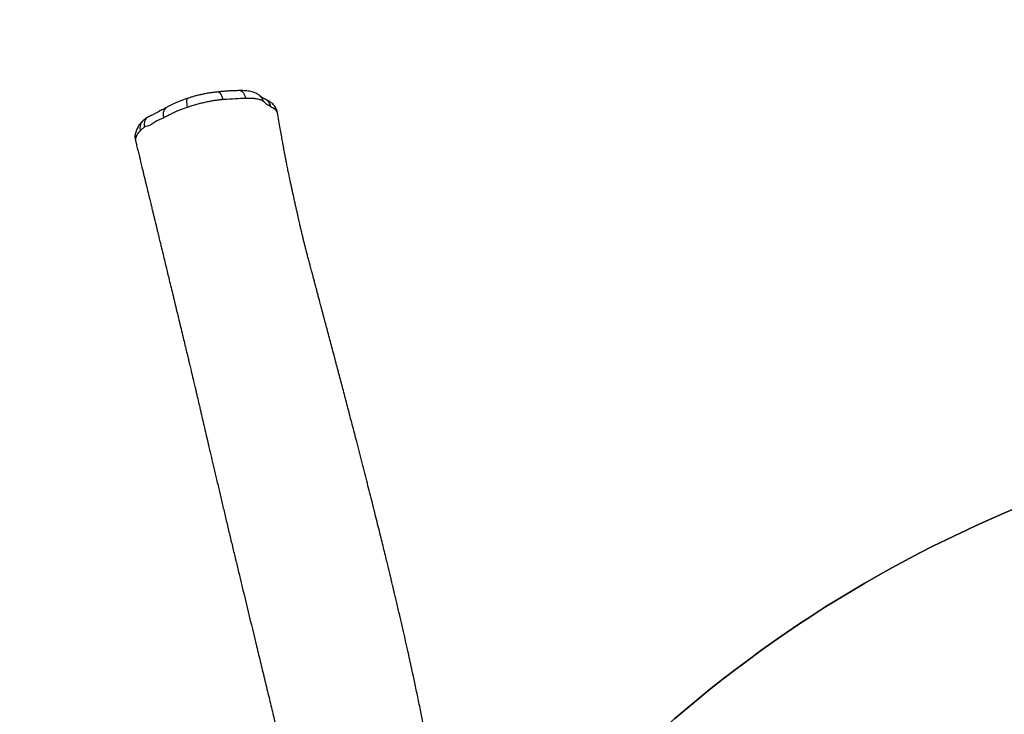
# Model space of a CAD drawing. Units: inches. Extents: x -611 to 753, y 1176 to 2014.
# Drawn here: x -140 to -24, y 1539 to 1621 of the extents above; entities that cross this region are included whole.
import ezdxf

# ---------------------------------------------------------------- set-up
doc = ezdxf.new("R2010")
doc.units = ezdxf.units.IN
doc.header["$MEASUREMENT"] = 0
doc.layers.add('VP-DIM', color=7, linetype='Continuous')
doc.layers.add('VP-HIC', color=6, linetype='Continuous')
doc.layers.add('VP-EQ', color=7, linetype='Continuous', true_color=0x8a3492)
doc.styles.get("Standard").update_dxf_attribs({"font": 'arial.ttf'})
doc.dimstyles.get("Standard").update_dxf_attribs({"dimtxt": 14, "dimasz": 20, "dimexe": 20, "dimexo": 50, "dimgap": 20, "dimtad": 0, "dimdec": 0, "dimzin": 0, "dimdsep": 46, "dimtxsty": 'Standard', "dimcen": -0.09, "dimadec": 0, "dimazin": 0, "dimtfac": 1, "dimtdec": 4, "dimtofl": 0, "dimtmove": 0, "dimatfit": 3, "dimfxl": 70, "dimfxlon": 1, "dimtolj": 1, "dimtzin": 0, "dimarcsym": 0})

# ---------------------------------------------------------------- blocks, each defined once
blk = doc.blocks.new('*D15')
at = {"layer": 'Defpoints', "color": 0}
for p in [(-114.17, 1613.04), (188.85, 1330.87), (651.29, 1330.87)]:
    blk.add_point(p, dxfattribs=at)
at = {"layer": 'VP-DIM', "color": 0, "lineweight": -2}
for p, q in [((581.29, 1613.04), (671.29, 1613.04)), ((651.29, 1593.04), (651.29, 1507.44)), ((651.29, 1350.87), (651.29, 1436.46)), ((581.29, 1330.87), (671.29, 1330.87))]:
    blk.add_line(p, q, dxfattribs=at)
at = {"layer": 'VP-DIM', "color": 0}
for points in [[(654.63, 1593.04), (647.96, 1593.04), (651.29, 1613.04)], [(647.96, 1350.87), (654.63, 1350.87), (651.29, 1330.87)]]:
    blk.add_solid(points, dxfattribs=at)
at = {"layer": 'VP-DIM', "color": 0, "insert": (651.29, 1471.95), "char_height": 14, "attachment_point": 5, "rotation": 90}
blk.add_mtext('\\A1;282', dxfattribs=at)
blk = doc.blocks.new('*D16')
at = {"layer": 'Defpoints', "color": 0}
for p in [(-95.98, 1765.59), (198.66, 1175.87), (733.43, 1175.87)]:
    blk.add_point(p, dxfattribs=at)
at = {"layer": 'VP-DIM', "color": 0, "lineweight": -2}
for p, q in [((663.43, 1765.59), (753.43, 1765.59)), ((733.43, 1745.59), (733.43, 1506.15)), ((733.43, 1195.87), (733.43, 1435.31)), ((663.43, 1175.87), (753.43, 1175.87))]:
    blk.add_line(p, q, dxfattribs=at)
at = {"layer": 'VP-DIM', "color": 0}
for points in [[(736.77, 1745.59), (730.1, 1745.59), (733.43, 1765.59)], [(730.1, 1195.87), (736.77, 1195.87), (733.43, 1175.87)]]:
    blk.add_solid(points, dxfattribs=at)
at = {"layer": 'VP-DIM', "color": 0, "insert": (733.43, 1470.73), "char_height": 14, "attachment_point": 5, "rotation": 90}
blk.add_mtext('\\A1;590', dxfattribs=at)
blk = doc.blocks.new('*D17')
at = {"layer": 'Defpoints', "color": 0}
for p in [(338.83, 1884.57), (-126.55, 1607.69), (338.83, 1365.91)]:
    blk.add_point(p, dxfattribs=at)
at = {"layer": 'VP-DIM', "color": 0, "lineweight": -2}
for p, q in [((-126.55, 1814.57), (-126.55, 1904.57)), ((338.83, 1814.57), (338.83, 1904.57)), ((-106.55, 1884.57), (70.36, 1884.57)), ((318.83, 1884.57), (141.92, 1884.57))]:
    blk.add_line(p, q, dxfattribs=at)
at = {"layer": 'VP-DIM', "color": 0}
for points in [[(-106.55, 1887.9), (-106.55, 1881.24), (-126.55, 1884.57)], [(318.83, 1881.24), (318.83, 1887.9), (338.83, 1884.57)]]:
    blk.add_solid(points, dxfattribs=at)
at = {"layer": 'VP-DIM', "color": 0, "insert": (106.14, 1884.57), "char_height": 14, "attachment_point": 5}
blk.add_mtext('\\A1;465', dxfattribs=at)
blk = doc.blocks.new('*D20')
at = {"layer": 'Defpoints', "color": 0}
for p in [(485.03, 1994.13), (-287.51, 1608.29), (485.03, 1350.18)]:
    blk.add_point(p, dxfattribs=at)
at = {"layer": 'VP-DIM', "color": 0, "lineweight": -2}
for p, q in [((-287.51, 1924.13), (-287.51, 2014.13)), ((485.03, 1924.13), (485.03, 2014.13)), ((-267.51, 1994.13), (65.76, 1994.13)), ((465.03, 1994.13), (136.54, 1994.13))]:
    blk.add_line(p, q, dxfattribs=at)
at = {"layer": 'VP-DIM', "color": 0}
for points in [[(-267.51, 1997.46), (-267.51, 1990.79), (-287.51, 1994.13)], [(465.03, 1990.79), (465.03, 1997.46), (485.03, 1994.13)]]:
    blk.add_solid(points, dxfattribs=at)
at = {"layer": 'VP-DIM', "color": 0, "insert": (101.15, 1994.13), "char_height": 14, "attachment_point": 5}
blk.add_mtext('\\A1;773', dxfattribs=at)
blk = doc.blocks.new('rb1273')
at = {"color": 7, "linetype": 'Continuous', "lineweight": 25}
for p, q in [((-1141.73, 155.92), (-1141.69, 155.89)), ((-1139.58, 153.82), (-1139.58, 153.83)), ((-1156.37, 150.58), (-1156.36, 150.55))]:
    blk.add_line(p, q, dxfattribs=at)
at = {"color": 8, "linetype": 'Continuous', "lineweight": 25, "flags": 128}
for points in [[(-1146.6, 156.34), (-1146.53, 156.33), (-1146.46, 156.3), (-1146.38, 156.22), (-1146.31, 156.12), (-1146.24, 155.98), (-1146.17, 155.82), (-1146.11, 155.63), (-1146.06, 155.42)], [(-1144.04, 156.48), (-1143.98, 156.48), (-1143.86, 156.44), (-1143.75, 156.37), (-1143.65, 156.26), (-1143.55, 156.12), (-1143.47, 155.96), (-1143.4, 155.77), (-1143.34, 155.56)], [(-1150.18, 155.58), (-1150.23, 155.55), (-1150.28, 155.49), (-1150.31, 155.39), (-1150.33, 155.26), (-1150.33, 155.1), (-1150.32, 154.92), (-1150.3, 154.72), (-1150.25, 154.5)], [(-1152.71, 154.48), (-1152.75, 154.46), (-1152.87, 154.36), (-1152.96, 154.24), (-1153.03, 154.08), (-1153.08, 153.9), (-1153.09, 153.7), (-1153.08, 153.49), (-1153.04, 153.27)], [(-1139.58, 153.83), (-1139.61, 153.97), (-1139.78, 154.2), (-1140.06, 154.41), (-1140.27, 154.5), (-1140.27, 154.5), (-1140.27, 154.5)], [(-1154.95, 153.32), (-1154.98, 153.31), (-1155.09, 153.22), (-1155.19, 153.09), (-1155.27, 152.94), (-1155.32, 152.77), (-1155.34, 152.58), (-1155.33, 152.38), (-1155.3, 152.17)]]:
    blk.add_lwpolyline(points, dxfattribs=at)
at = {"color": 7, "linetype": 'Continuous', "lineweight": 25, "flags": 128}
blk.add_lwpolyline([(-1156.39, 150.77), (-1156.42, 150.99), (-1156.42, 151.2)], dxfattribs=at)
at = {"color": 8, "linetype": 'Continuous', "lineweight": 25}
for centre, radius, start, end in [((-1142.49, 154.88), 1.29, 14.3194, 51.4393), ((-1141.58, 154.36), 1.24, 9.0324, 64.2365), ((-1154.65, 152.04), 1.22, 136.5029, 195.397)]:
    blk.add_arc(centre, radius, start, end, dxfattribs=at)
at = {"color": 7, "linetype": 'Continuous', "lineweight": 25}
for points, knots in [([(-1146.6, 156.33), (-1146.68, 156.32), (-1146.91, 156.3), (-1147.27, 156.25), (-1147.71, 156.19), (-1148.14, 156.11), (-1148.56, 156.02), (-1148.98, 155.93), (-1149.4, 155.82), (-1149.8, 155.7), (-1150.06, 155.62), (-1150.18, 155.58)], [0, 0, 0, 0, 0.071813, 0.191698, 0.305806, 0.427644, 0.544799, 0.655613, 0.77431, 0.893903, 1, 1, 1, 1]), ([(-1144.04, 156.48), (-1144.08, 156.48), (-1144.28, 156.48), (-1144.69, 156.47), (-1145.23, 156.44), (-1145.77, 156.41), (-1146.22, 156.37), (-1146.49, 156.34), (-1146.59, 156.33)], [0, 0, 0, 0, 0.0533555, 0.2439845, 0.4839876, 0.6956894, 0.8818215, 1, 1, 1, 1]), ([(-1141.69, 155.89), (-1141.72, 155.92), (-1141.81, 155.98), (-1141.97, 156.08), (-1142.15, 156.18), (-1142.36, 156.27), (-1142.6, 156.34), (-1142.88, 156.41), (-1143.19, 156.45), (-1143.52, 156.48), (-1143.8, 156.49), (-1143.98, 156.49), (-1144.04, 156.48)], [0, 0, 0, 0, 0.0610635, 0.1405315, 0.2307534, 0.3089788, 0.4220873, 0.5434304, 0.6760082, 0.7977652, 0.9350301, 1, 1, 1, 1]), ([(-1150.18, 155.58), (-1150.19, 155.58), (-1150.33, 155.53), (-1150.61, 155.44), (-1151.02, 155.29), (-1151.41, 155.13), (-1151.78, 154.97), (-1152.12, 154.8), (-1152.43, 154.64), (-1152.62, 154.54), (-1152.72, 154.49)], [0, 0, 0, 0, 0.003997, 0.14994, 0.297578, 0.446902, 0.597912, 0.731611, 0.868513, 1, 1, 1, 1]), ([(-1146.06, 155.42), (-1146.22, 155.41), (-1146.54, 155.37), (-1147.03, 155.3), (-1147.53, 155.22), (-1148.05, 155.11), (-1148.59, 154.99), (-1149.15, 154.84), (-1149.71, 154.68), (-1150.07, 154.56), (-1150.25, 154.5)], [0, 0, 0, 0, 0.115156, 0.230317, 0.348119, 0.465923, 0.597495, 0.729067, 0.864527, 1, 1, 1, 1]), ([(-1145.9, 155.44), (-1145.9, 155.44), (-1145.9, 155.44), (-1145.98, 155.43), (-1146.06, 155.42)], [0, 0, 0, 0, 0.000017, 1, 1, 1, 1]), ([(-1143.34, 155.56), (-1143.76, 155.55), (-1144.59, 155.53), (-1145.43, 155.44), (-1145.9, 155.44), (-1145.9, 155.44)], [0, 0, 0, 0, 0.4979866, 0.9999915, 1, 1, 1, 1]), ([(-1143.24, 155.56), (-1143.24, 155.56), (-1143.24, 155.56), (-1143.29, 155.56), (-1143.34, 155.56)], [0, 0, 0, 0, 0.000026, 1, 1, 1, 1]), ([(-1141.24, 155.2), (-1141.29, 155.24), (-1141.42, 155.33), (-1141.73, 155.44), (-1142.21, 155.53), (-1142.6, 155.57), (-1143.24, 155.56), (-1143.24, 155.56), (-1143.24, 155.56)], [0, 0, 0, 0, 0.136349, 0.36508, 0.593817, 0.7969144, 0.9999991, 1, 1, 1, 1]), ([(-1141.04, 155.48), (-1141.05, 155.49), (-1141.11, 155.51), (-1141.18, 155.54), (-1141.25, 155.58), (-1141.29, 155.6), (-1141.33, 155.62), (-1141.41, 155.67), (-1141.48, 155.72), (-1141.53, 155.76), (-1141.56, 155.78), (-1141.62, 155.83), (-1141.67, 155.87), (-1141.71, 155.9), (-1141.72, 155.9)], [0, 0, 0, 0, 0.029125, 0.135761, 0.2264, 0.304864, 0.389781, 0.477593, 0.707999, 0.824237, 0.863225, 0.90534, 0.989967, 1, 1, 1, 1]), ([(-1141.21, 155.18), (-1141.21, 155.18), (-1141.21, 155.18), (-1141.23, 155.19), (-1141.24, 155.2)], [0, 0, 0, 0, 0.000058, 1, 1, 1, 1]), ([(-1140.36, 154.56), (-1140.45, 154.61), (-1140.62, 154.71), (-1140.89, 154.89), (-1141.21, 155.18), (-1141.21, 155.18), (-1141.21, 155.18)], [0, 0, 0, 0, 0.2487268, 0.4975013, 0.9999977, 1, 1, 1, 1]), ([(-1139.58, 153.83), (-1139.59, 153.91), (-1139.63, 154.07), (-1139.72, 154.31), (-1139.83, 154.53), (-1139.97, 154.73), (-1140.14, 154.91), (-1140.31, 155.06), (-1140.47, 155.17), (-1140.63, 155.27), (-1140.8, 155.36), (-1140.94, 155.43), (-1141.01, 155.46), (-1141.04, 155.48)], [0, 0, 0, 0, 0.097497, 0.198368, 0.297001, 0.394159, 0.493977, 0.581608, 0.664661, 0.751906, 0.844431, 0.942738, 1, 1, 1, 1]), ([(-1152.71, 154.49), (-1152.71, 154.48), (-1152.82, 154.42), (-1153.07, 154.29), (-1153.55, 154.04), (-1154.04, 153.78), (-1154.46, 153.57), (-1154.72, 153.44), (-1154.87, 153.36), (-1154.95, 153.32)], [0, 0, 0, 0, 0.003517, 0.150054, 0.352472, 0.658678, 0.815155, 0.906275, 1, 1, 1, 1]), ([(-1150.25, 154.5), (-1150.5, 154.42), (-1150.92, 154.27), (-1151.48, 154.04), (-1151.98, 153.81), (-1152.35, 153.63), (-1152.84, 153.37), (-1152.84, 153.37), (-1152.84, 153.37)], [0, 0, 0, 0, 0.2519851, 0.4363989, 0.6208216, 0.8103969, 0.9999991, 1, 1, 1, 1]), ([(-1140.27, 154.5), (-1140.27, 154.5), (-1140.27, 154.5), (-1140.31, 154.53), (-1140.36, 154.56)], [0, 0, 0, 0, 0.000023, 1, 1, 1, 1]), ([(-1119.8, 67.49), (-1119.8, 67.48), (-1119.79, 67.43), (-1119.77, 67.36), (-1119.76, 67.28), (-1119.76, 67.28), (-1119.77, 67.38), (-1119.79, 67.56), (-1119.82, 67.76), (-1119.85, 67.98), (-1119.89, 68.21), (-1119.92, 68.43), (-1119.96, 68.68), (-1120.01, 68.98), (-1120.07, 69.34), (-1120.14, 69.75), (-1120.25, 70.38), (-1120.39, 71.2), (-1120.57, 72.24), (-1120.75, 73.26), (-1120.92, 74.24), (-1121.09, 75.14), (-1121.24, 75.95), (-1121.37, 76.67), (-1121.49, 77.31), (-1121.6, 77.88), (-1121.69, 78.37), (-1121.77, 78.76), (-1121.83, 79.08), (-1121.88, 79.31), (-1121.92, 79.54), (-1121.97, 79.8), (-1122.05, 80.2), (-1122.16, 80.76), (-1122.3, 81.47), (-1122.46, 82.25), (-1122.63, 83.08), (-1122.81, 83.93), (-1122.99, 84.8), (-1123.17, 85.65), (-1123.34, 86.47), (-1123.54, 87.39), (-1123.76, 88.39), (-1123.99, 89.45), (-1124.24, 90.56), (-1124.5, 91.75), (-1124.81, 93.08), (-1125.13, 94.48), (-1125.41, 95.66), (-1125.62, 96.56), (-1125.76, 97.14), (-1125.87, 97.62), (-1125.97, 98.01), (-1126.04, 98.31), (-1126.1, 98.56), (-1126.16, 98.82), (-1126.23, 99.12), (-1126.33, 99.54), (-1126.47, 100.09), (-1126.64, 100.79), (-1126.83, 101.59), (-1127.05, 102.46), (-1127.37, 103.78), (-1127.81, 105.54), (-1128.37, 107.78), (-1128.96, 110.1), (-1129.58, 112.52), (-1130.17, 114.83), (-1130.73, 116.98), (-1131.24, 118.92), (-1131.72, 120.78), (-1132.19, 122.55), (-1132.58, 124.02), (-1132.89, 125.21), (-1133.14, 126.14), (-1133.38, 127.03), (-1133.61, 127.9), (-1133.82, 128.7), (-1134.01, 129.4), (-1134.16, 129.97), (-1134.29, 130.44), (-1134.38, 130.8), (-1134.46, 131.09), (-1134.54, 131.38), (-1134.64, 131.76), (-1134.75, 132.2), (-1134.88, 132.68), (-1135.02, 133.19), (-1135.15, 133.7), (-1135.28, 134.19), (-1135.4, 134.64), (-1135.53, 135.11), (-1135.66, 135.61), (-1135.81, 136.16), (-1135.94, 136.67), (-1136.08, 137.18), (-1136.18, 137.57), (-1136.25, 137.85), (-1136.29, 138.02), (-1136.32, 138.1), (-1136.32, 138.1), (-1136.34, 138.17), (-1136.37, 138.31), (-1136.43, 138.53), (-1136.5, 138.81), (-1136.58, 139.15), (-1136.67, 139.55), (-1136.77, 139.97), (-1136.87, 140.41), (-1136.96, 140.82), (-1137.05, 141.2), (-1137.13, 141.54), (-1137.21, 141.9), (-1137.29, 142.27), (-1137.38, 142.63), (-1137.45, 142.94), (-1137.51, 143.22), (-1137.57, 143.48), (-1137.63, 143.77), (-1137.71, 144.12), (-1137.8, 144.53), (-1137.9, 144.98), (-1138, 145.47), (-1138.11, 145.97), (-1138.22, 146.51), (-1138.34, 147.1), (-1138.46, 147.68), (-1138.56, 148.19), (-1138.63, 148.56), (-1138.69, 148.85), (-1138.74, 149.11), (-1138.8, 149.43), (-1138.87, 149.85), (-1138.97, 150.38), (-1139.09, 151.05), (-1139.23, 151.83), (-1139.38, 152.71), (-1139.49, 153.39), (-1139.56, 153.77), (-1139.57, 153.82)], [0, 0, 0, 0, 0.000509, 0.002445, 0.00413, 0.005936, 0.007928, 0.010909, 0.013701, 0.016017, 0.0182, 0.020877, 0.02356, 0.026753, 0.03122, 0.036068, 0.040813, 0.052999, 0.064425, 0.076697, 0.087954, 0.098197, 0.107428, 0.115666, 0.122903, 0.129313, 0.134894, 0.139648, 0.142856, 0.145534, 0.14771, 0.150526, 0.154584, 0.161429, 0.169607, 0.179117, 0.18813, 0.198078, 0.208204, 0.217918, 0.22722, 0.236111, 0.249251, 0.261376, 0.272486, 0.286821, 0.301931, 0.317833, 0.334527, 0.342059, 0.348617, 0.354087, 0.358469, 0.361763, 0.3642, 0.367063, 0.370507, 0.374529, 0.381282, 0.389218, 0.398338, 0.408456, 0.41884, 0.443156, 0.468466, 0.494772, 0.522073, 0.550371, 0.57307, 0.594973, 0.615919, 0.635908, 0.654939, 0.665788, 0.676299, 0.686472, 0.696306, 0.705612, 0.713788, 0.720012, 0.725328, 0.729735, 0.732128, 0.735431, 0.739768, 0.745138, 0.750504, 0.756585, 0.762598, 0.768191, 0.773362, 0.778112, 0.784727, 0.790569, 0.796972, 0.802925, 0.80845, 0.81087, 0.813012, 0.815243, 0.818049, 0.820624, 0.823046, 0.825627, 0.828393, 0.832922, 0.837509, 0.842155, 0.84702, 0.852719, 0.85631, 0.860184, 0.864341, 0.868781, 0.873251, 0.876924, 0.879737, 0.882701, 0.885975, 0.889977, 0.894708, 0.899999, 0.905522, 0.911268, 0.917236, 0.924186, 0.931232, 0.937116, 0.9416, 0.944168, 0.946964, 0.95054, 0.954902, 0.961183, 0.968663, 0.977343, 0.987223, 0.998304, 1, 1, 1, 1]), ([(-1155.55, 152.87), (-1155.58, 152.84), (-1155.65, 152.77), (-1155.72, 152.68), (-1155.77, 152.62), (-1155.8, 152.59), (-1155.83, 152.55), (-1155.92, 152.44), (-1156.04, 152.27), (-1156.17, 152.04), (-1156.27, 151.82), (-1156.35, 151.59), (-1156.39, 151.38), (-1156.41, 151.25), (-1156.41, 151.2)], [0, 0, 0, 0, 0.0626132, 0.1251086, 0.1744113, 0.2033389, 0.2366497, 0.2737996, 0.4315023, 0.5759459, 0.6918073, 0.8175152, 0.9292353, 1, 1, 1, 1]), ([(-1154.96, 153.32), (-1155.01, 153.29), (-1155.11, 153.23), (-1155.26, 153.13), (-1155.37, 153.04), (-1155.46, 152.96), (-1155.52, 152.91), (-1155.54, 152.88)], [0, 0, 0, 0, 0.231256, 0.490757, 0.672979, 0.84168, 1, 1, 1, 1]), ([(-1153.04, 153.27), (-1153.41, 153.13), (-1154.13, 152.85), (-1154.67, 152.26), (-1155.15, 152.26), (-1155.15, 152.26)], [0, 0, 0, 0, 0.507657, 0.999992, 1, 1, 1, 1]), ([(-1152.84, 153.37), (-1152.84, 153.37), (-1152.84, 153.37), (-1152.94, 153.32), (-1153.04, 153.27)], [0, 0, 0, 0, 0.000015, 1, 1, 1, 1]), ([(-1155.83, 151.71), (-1155.89, 151.65), (-1156.07, 151.45), (-1156.27, 151.2), (-1156.38, 150.8), (-1156.38, 150.8), (-1156.38, 150.8)], [0, 0, 0, 0, 0.2012933, 0.5971893, 0.9999979, 1, 1, 1, 1]), ([(-1155.78, 151.76), (-1155.78, 151.76), (-1155.78, 151.76), (-1155.81, 151.74), (-1155.83, 151.71)], [0, 0, 0, 0, 0.000042, 1, 1, 1, 1]), ([(-1155.3, 152.17), (-1155.39, 152.11), (-1155.57, 151.99), (-1155.78, 151.76), (-1155.78, 151.76), (-1155.78, 151.76)], [0, 0, 0, 0, 0.491866, 0.999994, 1, 1, 1, 1]), ([(-1155.15, 152.26), (-1155.15, 152.26), (-1155.15, 152.26), (-1155.23, 152.21), (-1155.3, 152.17)], [0, 0, 0, 0, 0.0000135, 1, 1, 1, 1]), ([(-1156.41, 151.14), (-1156.42, 151.13), (-1156.42, 151.04), (-1156.42, 150.89), (-1156.4, 150.75), (-1156.39, 150.68)], [0, 0, 0, 0, 0.068859, 0.583689, 1, 1, 1, 1]), ([(-1156.39, 150.77), (-1156.39, 150.72), (-1156.4, 150.65), (-1156.37, 150.59), (-1156.36, 150.57)], [0, 0, 0, 0, 0.662569, 1, 1, 1, 1]), ([(-1156.38, 150.8), (-1156.38, 150.8), (-1156.38, 150.8), (-1156.38, 150.79), (-1156.39, 150.77)], [0, 0, 0, 0, 0.000063, 1, 1, 1, 1]), ([(-1156.37, 150.56), (-1156.33, 150.38), (-1156.17, 149.75), (-1155.92, 148.71), (-1155.62, 147.48), (-1155.35, 146.36), (-1155.11, 145.35), (-1154.89, 144.46), (-1154.7, 143.67), (-1154.53, 143), (-1154.4, 142.44), (-1154.3, 142.02), (-1154.23, 141.74), (-1154.18, 141.55), (-1154.15, 141.41), (-1154.12, 141.31), (-1154.1, 141.22), (-1154.08, 141.11), (-1154.03, 140.92), (-1153.96, 140.65), (-1153.87, 140.26), (-1153.76, 139.79), (-1153.63, 139.25), (-1153.49, 138.69), (-1153.36, 138.14), (-1153.2, 137.48), (-1153.01, 136.72), (-1152.81, 135.88), (-1152.62, 135.09), (-1152.43, 134.29), (-1152.22, 133.43), (-1151.99, 132.48), (-1151.74, 131.46), (-1151.49, 130.42), (-1151.24, 129.37), (-1150.99, 128.35), (-1150.75, 127.35), (-1150.53, 126.42), (-1150.33, 125.6), (-1150.17, 124.94), (-1150.05, 124.43), (-1149.96, 124.05), (-1149.88, 123.71), (-1149.8, 123.37), (-1149.71, 123.01), (-1149.61, 122.6), (-1149.49, 122.09), (-1149.36, 121.56), (-1149.24, 121.03), (-1149.13, 120.55), (-1149.01, 120.03), (-1148.88, 119.49), (-1148.75, 118.95), (-1148.6, 118.28), (-1148.42, 117.51), (-1148.21, 116.61), (-1147.99, 115.65), (-1147.74, 114.59), (-1147.47, 113.42), (-1147.17, 112.17), (-1146.86, 110.83), (-1146.53, 109.45), (-1146.2, 108.03), (-1145.85, 106.57), (-1145.5, 105.07), (-1145.13, 103.55), (-1144.77, 102.02), (-1144.4, 100.51), (-1143.83, 98.13), (-1143.04, 94.9), (-1142.22, 91.49), (-1141.56, 88.78), (-1141.07, 86.75), (-1140.59, 84.79), (-1140.14, 82.9), (-1139.71, 81.11), (-1139.31, 79.42), (-1138.93, 77.83), (-1138.58, 76.34), (-1138.26, 74.94), (-1137.95, 73.64), (-1137.67, 72.42), (-1137.42, 71.34), (-1137.21, 70.38), (-1137.01, 69.51), (-1136.86, 68.86), (-1136.76, 68.38), (-1136.69, 68.08), (-1136.61, 67.71), (-1136.51, 67.29), (-1136.41, 66.82), (-1136.31, 66.38), (-1136.23, 66.02), (-1136.18, 65.79), (-1136.15, 65.65), (-1136.13, 65.58), (-1136.13, 65.57), (-1136.13, 65.56), (-1136.12, 65.55), (-1136.12, 65.56), (-1136.12, 65.56), (-1136.12, 65.57), (-1136.13, 65.59), (-1136.13, 65.63), (-1136.15, 65.73), (-1136.17, 65.9), (-1136.22, 66.18), (-1136.29, 66.52), (-1136.35, 66.87), (-1136.41, 67.19), (-1136.46, 67.44), (-1136.49, 67.6), (-1136.51, 67.7), (-1136.52, 67.74), (-1136.53, 67.77), (-1136.53, 67.78), (-1136.54, 67.79), (-1136.54, 67.8), (-1136.54, 67.8), (-1136.54, 67.77), (-1136.53, 67.7), (-1136.5, 67.55), (-1136.46, 67.34), (-1136.4, 67.03), (-1136.32, 66.63), (-1136.24, 66.21), (-1136.17, 65.82), (-1136.1, 65.48), (-1136.05, 65.2), (-1136.01, 64.96), (-1135.96, 64.69), (-1135.89, 64.33), (-1135.8, 63.84), (-1135.68, 63.21), (-1135.54, 62.44), (-1135.39, 61.56), (-1135.23, 60.66), (-1135.06, 59.69), (-1134.88, 58.65), (-1134.69, 57.57), (-1134.51, 56.53), (-1134.35, 55.57), (-1134.21, 54.69), (-1134.08, 53.89), (-1133.95, 53.13), (-1133.82, 52.35), (-1133.69, 51.51), (-1133.54, 50.61), (-1133.38, 49.65), (-1133.22, 48.63), (-1133.05, 47.56), (-1132.86, 46.43), (-1132.59, 44.7), (-1132.24, 42.54), (-1131.95, 40.78), (-1131.82, 39.97)], [0, 0, 0, 0, 0.004915, 0.01677, 0.027644, 0.037538, 0.04645, 0.054382, 0.061332, 0.067302, 0.07229, 0.076298, 0.078304, 0.079928, 0.081168, 0.082025, 0.082681, 0.083602, 0.084963, 0.08754, 0.090941, 0.095168, 0.100167, 0.105209, 0.110058, 0.114714, 0.122747, 0.13013, 0.136865, 0.143753, 0.151317, 0.159612, 0.168637, 0.178393, 0.18708, 0.196274, 0.205336, 0.213476, 0.220692, 0.226985, 0.230703, 0.234002, 0.236881, 0.239649, 0.242813, 0.246376, 0.25027, 0.255566, 0.259398, 0.263286, 0.267859, 0.272672, 0.277342, 0.281866, 0.289784, 0.297338, 0.305389, 0.314751, 0.324874, 0.335761, 0.347409, 0.359819, 0.371763, 0.384337, 0.397494, 0.410723, 0.42388, 0.436966, 0.449981, 0.485405, 0.520287, 0.537875, 0.555321, 0.572346, 0.588536, 0.603887, 0.618399, 0.63207, 0.64487, 0.656834, 0.668001, 0.678476, 0.688264, 0.695897, 0.703112, 0.710469, 0.712622, 0.715272, 0.718421, 0.72207, 0.726217, 0.730742, 0.73357, 0.7357, 0.737139, 0.737609, 0.737786, 0.737928, 0.738043, 0.738095, 0.738145, 0.73825, 0.738377, 0.738731, 0.739244, 0.740787, 0.743036, 0.745998, 0.749201, 0.751815, 0.753834, 0.755281, 0.755812, 0.756237, 0.756422, 0.756597, 0.756771, 0.756951, 0.757347, 0.757796, 0.758935, 0.760492, 0.76252, 0.765042, 0.769058, 0.772983, 0.776432, 0.779405, 0.781903, 0.783924, 0.785605, 0.789124, 0.793318, 0.798186, 0.805636, 0.813333, 0.82112, 0.829, 0.8385, 0.848101, 0.857189, 0.865515, 0.873079, 0.879881, 0.886285, 0.89292, 0.900121, 0.907889, 0.916223, 0.92496, 0.934243, 0.944073, 0.954271, 0.979028, 1, 1, 1, 1])]:
    blk.add_open_spline(points, degree=3, knots=knots, dxfattribs=at)
blk = doc.blocks.new('rb1273 2d')
at = {"layer": 'VP-EQ'}
blk.add_blockref('rb1273', (1029.86, 1456.56), dxfattribs=at)

msp = doc.modelspace()

# ---------------------------------------------------------------- linework, layer by layer
at = {"layer": 'VP-HIC', "color": 5}
msp.add_lwpolyline([(87.19, 1575.17), (49.83, 1620.37, 0.022175), (40.91, 1630.24), (36.31, 1650.09, 0.429331), (-151.13, 1760.43), (-178.82, 1752.49, 0.398), (-283.78, 1575.07), (-251.46, 1432.77, 0.290587), (-137.37, 1319.48), (-109.31, 1285.51, -0.068196), (-114.84, 1325.87), (-114.84, 1425.17, -0.414214), (35.16, 1575.17)], format="xyb", close=True, dxfattribs=at)
at = {"layer": 'VP-HIC', "color": 4}
msp.add_lwpolyline([(335.03, 1175.87, 0.414214), (485.03, 1325.87), (485.03, 1425.17, 0.414214), (335.03, 1575.17), (35.16, 1575.17, 0.414214), (-114.84, 1425.17), (-114.84, 1325.87, 0.414214), (35.16, 1175.87)], format="xyb", close=True, dxfattribs=at)

# ---------------------------------------------------------------- block references
at = {"layer": 'VP-DIM', "color": 7}
msp.add_blockref('rb1273 2d', (0, 0), dxfattribs=at)

# ---------------------------------------------------------------- dimensions: what is measured, and where the dimension line sits
dim = msp.add_linear_dim(base=(485.03, 1994.13), p1=(-287.51, 1608.29), p2=(485.03, 1350.18), dimstyle='Standard', dxfattribs=at)
dim.commit()
dim.dimension.update_dxf_attribs({"geometry": '*D20', "text_midpoint": (101.15, 1994.13), "dimtype": 160})
dim = msp.add_linear_dim(base=(338.83, 1884.57), p1=(-126.55, 1607.69), p2=(338.83, 1365.91), dimstyle='Standard', dxfattribs=at)
dim.commit()
dim.dimension.update_dxf_attribs({"geometry": '*D17', "text_midpoint": (106.14, 1884.57)})
for base, p1, p2, picture, middle in [((733.43, 1175.87), (-95.98, 1765.59), (198.66, 1175.87), '*D16', (733.43, 1470.73)), ((651.29, 1330.87), (-114.17, 1613.04), (188.85, 1330.87), '*D15', (651.29, 1471.95))]:
    dim = msp.add_linear_dim(base=base, p1=p1, p2=p2, angle=90, dimstyle='Standard', dxfattribs=at)
    dim.commit()
    dim.dimension.update_dxf_attribs({"geometry": picture, "text_midpoint": middle})

doc.saveas('drawing.dxf')
